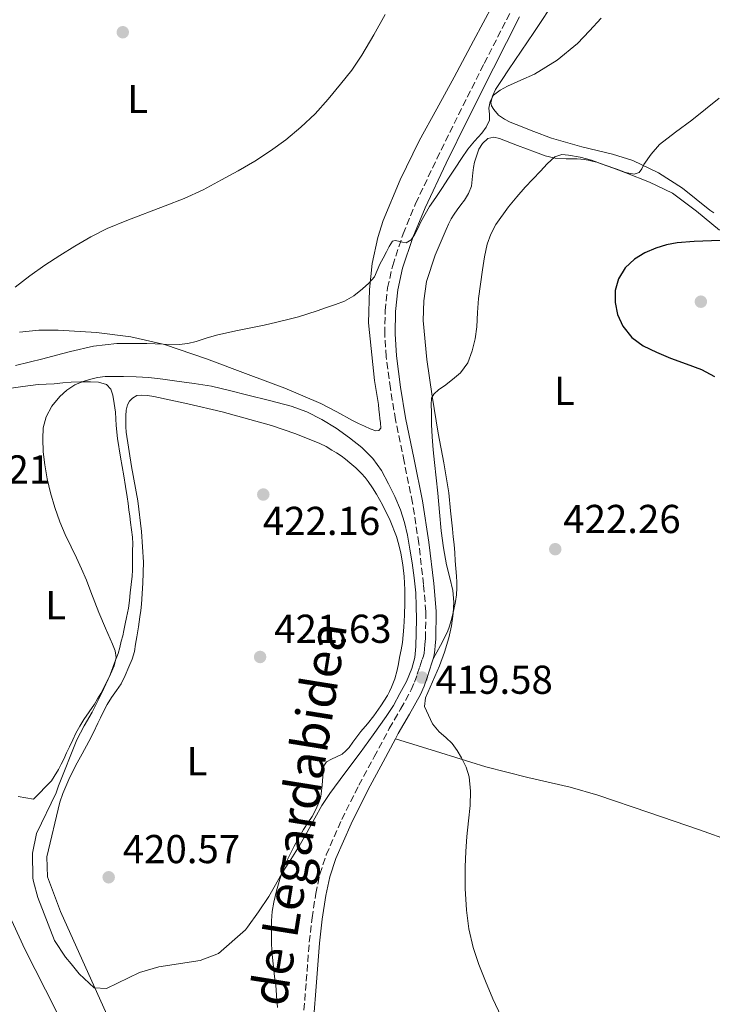
# Model space of a CAD drawing. Units: metres. Extents: x 597248 to 600693, y 4726803 to 4729163.
# Drawn here: x 599695 to 599867, y 4727086 to 4727330 of the extents above; entities that cross this region are included whole.
import ezdxf
from ezdxf.enums import TextEntityAlignment as Align

# ---------------------------------------------------------------- set-up
doc = ezdxf.new("R2010")
doc.units = ezdxf.units.M
doc.header["$MEASUREMENT"] = 0
doc.linetypes.add('DGN Style 3', pattern=[2.435890702152634, 1.739921930109024, -0.6959687720436097])
for name, color, linetype, lineweight in [('Camino', 7, 'DGN Style 3', 0), ('Cota de punto acotado terreno', 7, 'Continuous', 0), ('Curva de nivel directora', 30, 'Continuous', 30), ('Curva de nivel intermedia', 30, 'Continuous', 0), ('Etiqueta de uso rústico', 92, 'Continuous', 0), ('Línea de cambio de uso (parcela vista)', 92, 'Continuous', 0), ('Margen derecho', 7, 'Continuous', 0), ('Punto acotado terreno (símbolo)', 7, 'Continuous', 0)]:
    doc.layers.add(name, color=color, linetype=linetype, lineweight=lineweight)
doc.styles.add('Style-Arial', font='arial.ttf')

# ---------------------------------------------------------------- blocks, each defined once
blk = doc.blocks.new('5PATER')
at = {"layer": 'Punto acotado terreno (símbolo)', "linetype": 'Continuous', "lineweight": 0}
h = blk.add_hatch(color=51, dxfattribs=at)
edge = h.paths.add_edge_path()
edge.add_ellipse((0, 0), major_axis=(-0.1095731443231308, -0.1110710700762829), ratio=0.9994222409660317, start_angle=0, end_angle=360)

msp = doc.modelspace()

# ---------------------------------------------------------------- linework, layer by layer
at = {"layer": 'Camino', "color": 7, "linetype": 'DGN Style 3', "lineweight": 0}
msp.add_polyline3d([(599765.1399999993, 4727081.65, 417.4700000000012), (599765.9100000003, 4727091.270000001, 417.8600000000005), (599766.6599999992, 4727100.949999999, 418.1900000000023), (599767.3500000021, 4727106.980000001, 418.3200000000071), (599768.2800000019, 4727113.01, 418.3999999999942), (599769.2899999977, 4727117.869999999, 418.4199999999982), (599770.8700000001, 4727122.65, 418.4499999999972), (599774.7199999992, 4727131.439999999, 418.699999999997), (599778.9699999982, 4727139.91, 418.9600000000065), (599782.7399999991, 4727146.970000002, 419.0599999999977), (599786.5399999988, 4727154.000000001, 419.1499999999942), (599789.3399999995, 4727158.850000001, 419.2700000000042), (599791.9799999993, 4727163.59, 419.4199999999982), (599792.7800000017, 4727165.480000001, 419.529999999999), (599793.489999998, 4727167.540000002, 419.6199999999955), (599794.1000000006, 4727169.310000002, 419.6399999999995), (599794.6900000006, 4727171.12, 419.6499999999943), (599795.0100000001, 4727172.01, 419.6499999999943), (599795.1800000002, 4727172.720000001, 419.6499999999943), (599795.2699999994, 4727173.690000001, 419.6499999999943), (599795.379999999, 4727174.830000001, 419.6499999999943), (599795.530000001, 4727176.34, 419.5700000000071), (599795.6200000005, 4727183.010000002, 419.4600000000065), (599795.0300000003, 4727189.770000001, 419.3300000000017), (599793.859999999, 4727199.949999999, 418.9400000000024), (599792.3099999978, 4727210.040000002, 418.5099999999947), (599790.2100000011, 4727220.290000002, 418.0299999999989), (599788.0699999998, 4727230.650000002, 417.5399999999937), (599786.8000000003, 4727238.41, 417.1499999999943), (599785.7800000011, 4727246.24, 416.7200000000012), (599785.3999999989, 4727251.949999999, 416.3800000000048), (599785.4999999994, 4727257.7, 416.0299999999989), (599786.1000000007, 4727263.370000001, 415.6699999999983), (599787.3799999993, 4727268.980000001, 415.3099999999978), (599789.9600000009, 4727276.820000002, 414.8699999999953), (599793.0799999967, 4727284.340000001, 414.4799999999959), (599798.3399999985, 4727295.420000001, 413.8999999999942), (599803.7199999985, 4727306.390000002, 413.3600000000006), (599810.1000000021, 4727319.130000002, 412.7899999999937), (599816.6099999987, 4727331.820000002, 412.300000000003)], dxfattribs=at)
at = {"layer": 'Curva de nivel directora', "color": 30, "linetype": 'Continuous', "lineweight": 30, "elevation": 425, "flags": 128}
msp.add_lwpolyline([(599868.6999999996, 4727275.15), (599866.5400000004, 4727275.080000001), (599862.26, 4727274.870000001), (599857.9799999996, 4727274.570000002), (599855.3399999999, 4727274.07), (599852.7400000005, 4727273.270000001), (599850, 4727272.11), (599847.4199999984, 4727270.500000001), (599845.1299999997, 4727268.359999999), (599843.4600000001, 4727265.670000001), (599842.6100000006, 4727262.720000001), (599842.6100000006, 4727259.75), (599843.1799999983, 4727256.800000002), (599844.4999999994, 4727253.930000001), (599846.7500000001, 4727251.090000001), (599849.5399999997, 4727249.029999999), (599852.9100000003, 4727247.4), (599856.339999999, 4727245.960000001), (599860.2199999993, 4727244.580000003), (599864.0999999996, 4727243.140000002), (599867.2800000003, 4727241.390000002)], dxfattribs=at)
at = {"layer": 'Curva de nivel intermedia', "color": 30, "linetype": 'Continuous', "lineweight": 0, "flags": 128}
for points, elevation in [([(599785.5199999996, 4727331.3), (599782.6699999997, 4727326.199999999), (599779.7100000003, 4727321.140000002), (599777.1900000012, 4727317.48), (599774.4500000009, 4727313.96), (599771.3799999999, 4727310.210000001), (599768.1299999999, 4727306.619999999), (599764.5900000016, 4727303.26), (599760.8200000008, 4727300.169999998), (599757.0700000002, 4727297.380000001), (599753.1699999998, 4727294.819999999), (599749.0400000014, 4727292.460000002), (599744.8600000016, 4727290.199999999), (599740.2800000017, 4727287.77), (599735.6000000013, 4727285.56), (599730.9100000019, 4727283.749999999), (599721.3200000006, 4727280.09), (599716.4800000016, 4727278.099999999), (599712.4100000013, 4727276.08), (599708.4600000017, 4727273.78), (599704.6799999997, 4727271.470000001), (599700.9600000004, 4727269.050000001), (599697.25, 4727266.390000001), (599693.6500000014, 4727263.560000001)], 410.0000000000001), ([(599839.1700000007, 4727330.390000001), (599836.2200000002, 4727327.21), (599833.2499999997, 4727324.039999999), (599828.1800000002, 4727319.890000001), (599822.560000001, 4727316.49), (599819.2300000006, 4727314.930000001), (599815.86, 4727313.45), (599814.0499999993, 4727312.509999999), (599812.3799999999, 4727311.21), (599811.5400000016, 4727309.689999999), (599811.2199999996, 4727308.039999999), (599811.4000000008, 4727306.51), (599811.4200000009, 4727305.01), (599810.6000000006, 4727303.32), (599809.5000000009, 4727301.779999998), (599807.7199999995, 4727299.849999999), (599806.0499999997, 4727297.859999999), (599804.4699999995, 4727295.499999999)], 415), ([(599868.4500000015, 4727310.470000001), (599865.0700000019, 4727307.730000001), (599861.650000002, 4727305.05), (599857.6100000008, 4727302.06), (599853.620000001, 4727298.98), (599851.5500000012, 4727296.61), (599849.780000001, 4727294.009999998), (599849.2500000013, 4727292.970000002), (599848.5800000008, 4727292.039999999), (599847.3100000012, 4727291.61), (599845.1699999998, 4727292.039999999), (599843.0599999998, 4727292.849999999), (599839.9100000004, 4727293.98), (599836.7200000009, 4727295.079999999), (599833.9, 4727295.819999998), (599831.0700000003, 4727296.369999998), (599829.3400000003, 4727296.500000001), (599827.6799999997, 4727295.91), (599825.7500000006, 4727294.179999998), (599824.0600000008, 4727292.369999997), (599822.1600000008, 4727290.390000001), (599820.2699999999, 4727288.389999999), (599818.1700000011, 4727286.009999999), (599816.1600000017, 4727283.539999999), (599812.99, 4727279.140000001), (599811.7300000016, 4727276.76), (599810.8500000008, 4727274.23), (599810.1900000015, 4727271.08), (599809.6799999997, 4727267.91), (599809.140000001, 4727264.34), (599808.6600000004, 4727260.76), (599808.4500000003, 4727257.26), (599808.3000000005, 4727253.75), (599807.8700000015, 4727250.730000001), (599807.1400000005, 4727247.730000001), (599806.0400000007, 4727244.779999998), (599804.2100000002, 4727242.310000001), (599802.2200000008, 4727240.67), (599800.2100000014, 4727239.079999999), (599798.8700000005, 4727238.16), (599797.5700000017, 4727237.029999999), (599797.0300000008, 4727236.01), (599796.9200000013, 4727234.34), (599797.0399999997, 4727232.65), (599797.0399999997, 4727229.519999999), (599797.1700000016, 4727226.390000001), (599797.4500000009, 4727223.210000001), (599797.7599999994, 4727220.039999999), (599798.1799999997, 4727216.230000001), (599798.610000001, 4727212.42), (599799.02, 4727207.739999999), (599799.4200000003, 4727203.060000001), (599800.0100000004, 4727198.850000001), (599800.7500000001, 4727194.659999999), (599801.5500000003, 4727191.449999999), (599802.3500000006, 4727188.230000001), (599802.5899999996, 4727185.41), (599802.4300000009, 4727182.58), (599802.0000000017, 4727179.520000001), (599801.3300000012, 4727176.489999999), (599800.2400000005, 4727172.98), (599799.0400000003, 4727169.529999999), (599797.2699999999, 4727165.579999999), (599795.4999999997, 4727161.659999999), (599795.2500000015, 4727159.5), (599797.2499999999, 4727155.15), (599798.9300000007, 4727153.189999999)], 420.0000000000001), ([(599804.4699999995, 4727295.499999999), (599802.9000000004, 4727293.13), (599801.2400000019, 4727290.600000001), (599799.5800000011, 4727288.069999999), (599798.0600000012, 4727285.859999998), (599796.53, 4727283.640000001), (599795.4100000003, 4727281.730000001), (599794.3700000008, 4727279.779999999), (599793.5999999997, 4727278.17), (599792.8200000019, 4727276.539999999), (599791.9300000002, 4727275.349999999), (599790.7000000007, 4727274.619999998), (599789.7700000008, 4727274.739999998), (599788.8200000009, 4727275.029999999), (599788.0200000008, 4727275.17), (599787.3400000012, 4727274.970000002), (599786.520000001, 4727273.65), (599785.8400000014, 4727272.31), (599785.0099999999, 4727270.789999999), (599784.1800000007, 4727269.27), (599783.5300000003, 4727267.689999999), (599782.8300000007, 4727266.119999997), (599781.4699999995, 4727264.54), (599779.8600000001, 4727263.189999999), (599777.75, 4727261.449999998), (599775.4400000012, 4727260.09), (599773.1900000003, 4727259.26), (599770.9300000005, 4727258.489999999), (599768.5999999993, 4727257.699999998), (599766.2700000001, 4727256.940000001), (599763.9900000002, 4727256.249999999), (599761.7000000015, 4727255.619999999), (599758.57, 4727254.850000001), (599755.4400000008, 4727254.15), (599752.1399999993, 4727253.480000001), (599748.8300000012, 4727252.81), (599746.2200000006, 4727252.250000001), (599743.620000001, 4727251.66), (599741.0900000009, 4727250.9), (599738.5800000008, 4727250.099999998), (599736.4900000008, 4727249.600000001), (599734.3800000009, 4727249.369999999), (599730.3600000021, 4727249.449999998), (599726.3400000009, 4727249.56), (599722.6200000015, 4727249.609999998), (599718.9, 4727249.58), (599713.0700000006, 4727248.890000002), (599707.3300000007, 4727247.579999999), (599703.9100000008, 4727246.689999999), (599700.5, 4727245.82), (599697.1100000015, 4727244.96), (599693.7300000018, 4727244.099999999)], 415), ([(599707.505843506, 4727095.558829643), (599709.480000001, 4727093.099999999), (599713.2600000006, 4727089.599999999), (599716.3000000005, 4727089.46), (599724.4800000013, 4727093.4), (599729.3400000005, 4727094.829999999), (599739.5799999998, 4727096.420000001), (599744.1500000008, 4727098.169999998), (599750.8000000005, 4727104.05), (599751.3300000002, 4727104.699999999), (599754.0500000004, 4727108.460000002), (599756.6499999999, 4727112.310000001), (599758.2900000006, 4727115.240000002), (599759.9000000021, 4727118.180000001), (599762.0600000013, 4727121.48), (599764.1900000015, 4727124.789999999), (599766.1200000005, 4727128.279999998), (599768.0300000014, 4727131.779999999), (599769.8100000008, 4727134.859999999), (599771.7400000019, 4727137.850000001), (599775.4900000005, 4727142.930000001), (599779.260000001, 4727147.99), (599782.5300000011, 4727152.460000001), (599785.7699999999, 4727156.949999999), (599787.5400000003, 4727159.759999999), (599789.1699999997, 4727162.680000001), (599790.77, 4727165.699999998), (599792.1300000012, 4727168.869999999), (599792.8399999997, 4727171.599999999), (599793.1200000015, 4727174.380000002), (599793.2199999997, 4727177.75), (599793.250000001, 4727181.13), (599793.230000001, 4727184.399999999), (599793.1000000013, 4727187.67), (599792.7100000001, 4727191.42), (599792.1900000017, 4727195.140000001), (599791.6600000019, 4727198.57), (599791.0499999993, 4727201.99), (599790.3099999996, 4727205.180000001), (599789.3100000004, 4727208.31), (599787.9400000003, 4727211.579999999), (599786.350000001, 4727214.76), (599784.5700000018, 4727218.019999999), (599782.4300000005, 4727221.060000001), (599779.7000000014, 4727223.779999999), (599776.6700000005, 4727226.15), (599773.32, 4727228.539999997), (599769.8200000019, 4727230.699999999), (599766.0900000014, 4727232.63), (599762.1799999998, 4727234.060000001), (599756.7800000019, 4727235.42), (599751.3800000016, 4727236.759999999), (599746.8900000012, 4727237.890000001), (599742.3800000006, 4727238.969999999), (599738.0900000012, 4727239.680000001), (599733.7800000019, 4727240.220000001), (599730.3200000017, 4727240.699999999), (599726.8600000017, 4727241.130000001), (599723.7100000001, 4727241.31), (599720.5400000006, 4727241.37), (599718.2699999998, 4727241.42), (599716.0000000009, 4727241.42), (599714.0400000007, 4727241.17), (599712.1100000017, 4727240.679999999), (599710.240000001, 4727240.100000001), (599708.4300000004, 4727239.32), (599706.4700000001, 4727238.039999999), (599704.7400000001, 4727236.42), (599702.7400000019, 4727234.069999999), (599701.3100000013, 4727231.350000001), (599700.6200000007, 4727228.630000002), (599700.4599999997, 4727225.9), (599700.6100000017, 4727222.689999999), (599700.9800000006, 4727219.499999999), (599701.5999999996, 4727215.969999999), (599702.4000000021, 4727212.489999999), (599703.4400000015, 4727208.869999998), (599704.72, 4727205.34), (599706.0800000012, 4727202.209999999), (599707.5000000006, 4727199.109999999), (599708.8399999995, 4727196.390000002), (599710.1400000004, 4727193.640000001), (599711.3200000006, 4727190.800000001), (599712.4500000015, 4727187.940000001), (599713.4200000016, 4727185.380000001), (599714.4000000006, 4727182.819999999), (599716.0800000015, 4727178.900000001), (599717.8200000004, 4727174.949999999), (599718.4700000008, 4727173.289999999), (599718.7300000001, 4727171.609999999), (599718.2300000016, 4727169.539999999), (599717.3300000009, 4727167.499999999)], 420.0000000000001), ([(599717.3300000009, 4727167.499999999), (599715.1000000002, 4727162.73), (599712.78, 4727158.060000001), (599710.7800000019, 4727154.649999999)], 420.0000000000001), ([(599670.1209554623, 4727162.085670745), (599671.1800000012, 4727158.880000001), (599673.5400000014, 4727154.470000001), (599675.3300000018, 4727149.26), (599685.1800000002, 4727129.930000001), (599689.8400000005, 4727114.159999999), (599691.8299999997, 4727108.449999998), (599695.9900000016, 4727099.269999999), (599703.7099999997, 4727084.119999998), (599705.9800000007, 4727078.680000001), (599708.0400000014, 4727072.819999999), (599714.6599999998, 4727050.26), (599716.4900000005, 4727045.609999998), (599719.5100000004, 4727039.380000001), (599725.1400000006, 4727025.069999999), (599729.9999999999, 4727013.759999999), (599738.7999999998, 4726990.34), (599740.8300000017, 4726985.980000001), (599743.4600000002, 4726981.449999999), (599743.8992260179, 4726980.881038182)], 415), ([(599710.7800000019, 4727154.649999999), (599708.9600000002, 4727151.16), (599704.4200000005, 4727139.779999998), (599703.8100000003, 4727138.04), (599698.9000000019, 4727127.970000001), (599697.9600000008, 4727123.06), (599697.99, 4727116.890000001), (599698.2117839571, 4727116.059599602)], 420.0000000000001), ([(599798.9300000007, 4727153.189999999), (599800.5800000002, 4727151.759999999), (599802.1700000018, 4727150.279999999), (599803.4200000011, 4727148.569999999), (599804.4900000017, 4727146.730000001), (599805.6299999994, 4727144.439999999), (599806.3800000005, 4727142.039999999), (599806.7300000014, 4727138.470000001), (599806.6100000007, 4727134.899999999), (599806.1900000006, 4727131.07), (599805.8100000005, 4727127.239999999), (599805.54, 4727123.46), (599805.3600000013, 4727119.67), (599805.3700000002, 4727114.3), (599805.7100000001, 4727108.939999999), (599806.2900000011, 4727104.239999999), (599807.3600000017, 4727099.619999999), (599808.7699999999, 4727095.399999999), (599810.4000000015, 4727091.26), (599812.2700000004, 4727086.859999998), (599814.2800000019, 4727082.539999999)], 420.0000000000001), ([(599698.2117839571, 4727116.059599602), (599699.2800000019, 4727112.060000001), (599703.3699999999, 4727101.419999998), (599706.1399999993, 4727097.259999999), (599707.505843506, 4727095.558829643)], 420.0000000000001)]:
    msp.add_lwpolyline(points, dxfattribs=dict(at, elevation=elevation))
at = {"layer": 'Línea de cambio de uso (parcela vista)', "color": 92, "linetype": 'Continuous', "lineweight": 0}
for points in [[(599867.1200000001, 4727282.060000001, 422.9900000000052), (599866.1299999999, 4727282.680000001, 422.9100000000035), (599862.7199999997, 4727285.449999999, 422.1499999999942), (599859.3099999996, 4727288.180000001, 421.2599999999948), (599853.3700000001, 4727291.949999999, 420.3699999999953), (599847.0199999996, 4727294.980000001, 419.4700000000012), (599842, 4727296.57, 418.7799999999988), (599834.3399999999, 4727298.41, 417.7299999999959), (599826.7800000003, 4727300.57, 416.6900000000023), (599822.4199999999, 4727302.210000001, 416.0899999999965), (599818.0599999996, 4727303.930000001, 415.6499999999942), (599816.5800000001, 4727304.560000001, 415.5599999999977), (599815.1200000001, 4727305.27, 415.4700000000012), (599813.6900000004, 4727306.27, 415.3699999999953), (599812.4600000001, 4727307.689999999, 415.2599999999948), (599811.9400000004, 4727308.550000001, 415.2299999999959), (599811.7800000003, 4727309.41, 415.2200000000012), (599812.1699999999, 4727311.029999999, 415.2100000000065), (599812.9400000004, 4727312.609999999, 415.179999999993), (599814.5199999996, 4727315.140000001, 415.0399999999936), (599816.1299999999, 4727317.560000001, 414.8999999999942), (599819.2800000003, 4727322.17, 414.6699999999983), (599822.4199999999, 4727326.789999999, 414.4600000000065), (599828.1200000001, 4727335.51, 414.1600000000035)], [(599812.2400000002, 4727333.65, 411.820000000007), (599807.4199999999, 4727324.689999999, 411.9499999999971), (599802.6100000005, 4727315.730000001, 412.1100000000006), (599798.2999999998, 4727307.82, 412.4900000000052), (599793.9800000006, 4727299.91, 412.929999999993), (599789.2000000002, 4727290.210000001, 413.2599999999948), (599785.04, 4727280.09, 413.6300000000047), (599783.6699999999, 4727275.880000001, 413.8500000000058), (599782.29, 4727269.470000001, 414.2599999999948), (599781.5800000001, 4727262.980000001, 414.75), (599781.3499999996, 4727254.689999999, 415.429999999993), (599782.8899999997, 4727240.439999999, 416.7200000000012), (599783.8399999999, 4727234.460000001, 417.3000000000029), (599783.9500000002, 4727233.199999999, 417.4199999999983), (599784.0599999996, 4727231.939999999, 417.5500000000029), (599784.2199999997, 4727230.930000001, 417.6000000000058), (599784.3799999999, 4727229.91, 417.6499999999942), (599784.4600000001, 4727228.57, 417.8399999999965), (599783.9100000003, 4727228.029999999, 417.8999999999942), (599783.2300000006, 4727227.930000001, 417.9199999999983), (599781.7800000003, 4727228.42, 417.9100000000035), (599780.3499999996, 4727229.050000001, 417.8999999999942), (599778.8700000001, 4727229.77, 417.8999999999942), (599777.4100000003, 4727230.5, 417.8899999999995), (599773.5, 4727232.619999999, 417.7799999999988), (599769.5499999998, 4727234.680000001, 417.5399999999936), (599760.5800000001, 4727238.470000001, 416.8800000000047), (599751.4699999997, 4727241.91, 416.2100000000065), (599741.1600000003, 4727245.76, 415.429999999993), (599730.6900000004, 4727249.32, 414.6399999999995), (599722.3300000001, 4727251.230000001, 413.9700000000012), (599713.8600000005, 4727252.279999999, 413.2200000000012), (599704.2800000003, 4727252.930000001, 412.179999999993), (599699.4900000002, 4727252.859999999, 411.6199999999953), (599694.7199999997, 4727252.41, 411.1000000000058)], [(599797.4500000002, 4727171.289999999, 419.6499999999942), (599799.2199999997, 4727174.65, 419.6000000000058), (599800.9900000002, 4727178.02, 419.5500000000029), (599801.5099999999, 4727179.380000001, 419.5399999999936), (599801.8700000001, 4727180.789999999, 419.5500000000029), (599802.4600000001, 4727183.15, 419.6199999999953), (599802.9600000001, 4727185.529999999, 419.7100000000065), (599803.2000000002, 4727187.220000001, 419.7400000000052), (599803.3099999996, 4727188.92, 419.7799999999989), (599803.3300000001, 4727190.369999999, 419.8600000000006), (599803.2599999999, 4727191.82, 419.9499999999971), (599803.0899999999, 4727193.730000001, 420.0500000000029), (599802.9299999997, 4727195.640000001, 420.1100000000006), (599802.7800000003, 4727197.65, 420.1199999999953), (599802.6200000001, 4727199.66, 420.1300000000047), (599802.4199999999, 4727201.630000001, 420.1300000000047), (599802.2199999997, 4727203.609999999, 420.1300000000047), (599801.7699999996, 4727208.07, 420.1199999999953), (599801.3099999996, 4727212.539999999, 420.1100000000006), (599800.0899999999, 4727219.949999999, 420.0899999999965), (599798.6399999997, 4727227.34, 420.0599999999977), (599797.1900000004, 4727236.480000001, 419.679999999993), (599795.8899999997, 4727245.640000001, 419.2299999999959), (599794.9600000001, 4727255.310000001, 419.1499999999942), (599795.0700000003, 4727260.16, 419.1100000000006), (599795.8099999996, 4727264.949999999, 419.0399999999936), (599797.9299999997, 4727271.52, 418.8800000000047), (599800.6600000003, 4727277.880000001, 418.7200000000012), (599801.25, 4727279.24, 418.6900000000023), (599801.9199999999, 4727280.57, 418.6600000000035), (599802.6399999997, 4727281.689999999, 418.5899999999965), (599803.4100000003, 4727282.789999999, 418.5099999999948), (599804.29, 4727283.980000001, 418.4600000000065), (599805.1699999999, 4727285.17, 418.429999999993), (599806.2300000006, 4727286.850000001, 418.429999999993), (599806.9299999997, 4727288.680000001, 418.429999999993), (599807.1200000001, 4727290.300000001, 418.4400000000023), (599807.25, 4727291.930000001, 418.4499999999971), (599807.4500000002, 4727293.27, 418.4499999999971), (599807.7000000002, 4727294.609999999, 418.4499999999971), (599808.7699999996, 4727297.84, 418.4499999999971), (599809.7100000001, 4727299.27, 418.4600000000065), (599811.04, 4727300.49, 418.4600000000065), (599812.4699999997, 4727300.82, 418.4600000000065), (599813.9000000004, 4727300.449999999, 418.4600000000065), (599818.3499999996, 4727298.730000001, 418.6399999999995), (599822.8200000003, 4727297.050000001, 418.9900000000052), (599825.2199999997, 4727296.189999999, 419.2799999999988), (599827.7000000002, 4727295.59, 419.5399999999936), (599830.4500000002, 4727295.460000001, 419.6300000000047), (599833.2199999997, 4727295.41, 419.7299999999959), (599834.0700000003, 4727295.369999999, 419.7599999999948), (599834.9100000003, 4727295.300000001, 419.8099999999977), (599835.9299999997, 4727295.130000001, 419.8800000000047), (599836.9299999997, 4727294.890000001, 419.9499999999971), (599838.0599999996, 4727294.58, 420.0099999999948), (599839.1799999997, 4727294.230000001, 420.0800000000018), (599842.2199999997, 4727293.119999999, 420.429999999993), (599845.2300000006, 4727291.960000001, 420.8500000000058), (599851.1399999997, 4727289.67, 421.6699999999983), (599856.8300000001, 4727286.92, 422.5), (599862.7999999998, 4727282.460000001, 423.4499999999971), (599868.54, 4727277.720000001, 424.3999999999942)], [(599692.5999999996, 4727238.49, 419.7299999999959), (599695.5700000003, 4727238.949999999, 420.1000000000058), (599697.4500000002, 4727239.199999999, 420.1300000000047), (599699.3399999999, 4727239.380000001, 420.1000000000058), (599701.3300000001, 4727239.5, 420.1499999999942), (599703.3099999996, 4727239.609999999, 420.2100000000065), (599705.4400000004, 4727239.789999999, 420.2200000000012), (599707.5700000003, 4727239.980000001, 420.2400000000052), (599709.9500000002, 4727240.050000001, 420.3699999999953), (599712.3399999999, 4727240.039999999, 420.5099999999948), (599714.3499999996, 4727240.01, 420.5), (599716.3399999999, 4727239.42, 420.5099999999948), (599717.4000000004, 4727238.26, 420.6199999999953), (599717.8700000001, 4727236.779999999, 420.75), (599718.25, 4727234.680000001, 420.9799999999959), (599718.5099999999, 4727232.57, 421.179999999993), (599718.7100000001, 4727229.27, 421.3000000000029), (599719.0099999999, 4727225.99, 421.3300000000018), (599719.8200000003, 4727221.350000001, 421.3600000000006), (599720.6399999997, 4727216.710000001, 421.3300000000018), (599721.0300000003, 4727214.109999999, 421.2599999999948), (599721.4199999999, 4727211.51, 421.179999999993), (599721.6600000003, 4727209.91, 421.1300000000047), (599721.8899999997, 4727208.300000001, 421.070000000007), (599722.0899999999, 4727206.730000001, 421.0299999999989), (599722.29, 4727205.16, 420.9900000000052), (599722.5199999996, 4727203.33, 420.9100000000035), (599722.75, 4727201.5, 420.8000000000029), (599722.8200000003, 4727199.83, 420.6699999999983), (599722.7999999998, 4727198.15, 420.5599999999977), (599722.7999999998, 4727196.52, 420.5), (599722.7800000003, 4727194.890000001, 420.4499999999971), (599722.75, 4727193.359999999, 420.3800000000047), (599722.6500000004, 4727191.83, 420.3000000000029), (599722.4500000002, 4727189.77, 420.1699999999983), (599722.2199999997, 4727187.699999999, 420.0200000000041), (599722.04, 4727185.77, 419.8600000000006), (599721.79, 4727183.850000001, 419.6600000000035), (599721.5599999996, 4727182.720000001, 419.4100000000035), (599721.3099999996, 4727181.59, 419.1699999999983), (599720.9800000006, 4727179.980000001, 419.0299999999988), (599720.6500000004, 4727178.380000001, 418.9400000000023), (599720.3300000001, 4727177.02, 418.8800000000047), (599719.9800000006, 4727175.67, 418.8300000000018), (599719.6100000005, 4727174.16, 418.8000000000029), (599719.1699999999, 4727172.66, 418.7799999999988), (599718.5599999996, 4727171.01, 418.7700000000041), (599717.9299999997, 4727169.369999999, 418.7700000000041), (599717.5300000003, 4727168.25, 418.7700000000041), (599717.1200000001, 4727167.130000001, 418.7700000000041), (599716.0800000001, 4727164.9, 418.75), (599714.8799999999, 4727162.74, 418.7200000000012), (599714.1100000005, 4727161.380000001, 418.6499999999942), (599713.3099999996, 4727160.039999999, 418.5800000000018), (599712.0199999996, 4727158.15, 418.5500000000029), (599710.7199999997, 4727156.26, 418.5299999999988), (599709.6500000004, 4727154.59, 418.4600000000065), (599708.7000000002, 4727152.859999999, 418.4199999999983), (599707.9100000003, 4727151.17, 418.4100000000035), (599707.1200000001, 4727149.480000001, 418.4199999999983), (599706.4100000003, 4727147.960000001, 418.4199999999983), (599705.6900000004, 4727146.439999999, 418.429999999993), (599705.0499999998, 4727145.140000001, 418.4900000000052), (599704.3799999999, 4727143.859999999, 418.5399999999936), (599703.3399999999, 4727142.08, 418.5399999999936), (599702.6900000004, 4727141, 418.5399999999936), (599698.1500000004, 4727136.470000001, 418.0800000000018)], [(599723.8499999996, 4727236.640000001, 422.5599999999977), (599722.7400000002, 4727236.039999999, 422.4600000000065), (599722, 4727235.27, 422.3999999999942), (599721.5499999998, 4727234.359999999, 422.3500000000058), (599721.2199999997, 4727233.02, 422.3000000000029), (599721.1299999999, 4727231.630000001, 422.2200000000012), (599721.0999999996, 4727230.230000001, 422.1300000000047), (599721.1100000005, 4727228.890000001, 422.0800000000018), (599721.1799999997, 4727227.539999999, 422.0500000000029), (599722.54, 4727219.039999999, 422.1000000000058), (599724.0499999998, 4727210.550000001, 422.0800000000018), (599724.9800000006, 4727202.939999999, 421.8300000000018), (599725.4699999997, 4727195.300000001, 421.570000000007), (599725.3600000005, 4727190.07, 421.3500000000058), (599724.9600000001, 4727184.84, 421.179999999993), (599724.8099999996, 4727183.279999999, 421.179999999993), (599724.6100000005, 4727181.720000001, 421.179999999993), (599724.2199999997, 4727179.26, 421.1900000000023), (599723.8200000003, 4727176.810000001, 421.1999999999971), (599723.5300000003, 4727174.980000001, 421.2100000000065), (599723.2300000006, 4727173.16, 421.2200000000012), (599722.6399999997, 4727171.210000001, 421.2200000000012), (599721.8399999999, 4727169.32, 421.2200000000012), (599720.9699999997, 4727167.189999999, 421.2200000000012), (599719.9800000006, 4727165.109999999, 421.2200000000012), (599718.79, 4727163.41, 421.2100000000065), (599717.5499999998, 4727161.74, 421.1999999999971), (599716.4699999997, 4727159.939999999, 421.1600000000035), (599715.4699999997, 4727158.09, 421.1000000000058), (599714.8099999996, 4727156.699999999, 421.0599999999977), (599714.1600000003, 4727155.300000001, 421.0200000000041), (599713.0499999998, 4727153.029999999, 421.0099999999948), (599711.9199999999, 4727150.76, 420.9900000000052), (599710.2699999996, 4727147.75, 420.8800000000047), (599708.6100000005, 4727144.74, 420.7700000000041), (599706.9299999997, 4727141.369999999, 420.6699999999983), (599705.4500000002, 4727137.9, 420.6100000000006), (599704.6900000004, 4727135.710000001, 420.5899999999965), (599701.4900000002, 4727122.130000001, 420.5899999999965), (599701.6799999997, 4727117.180000001, 420.5899999999965), (599704.8700000001, 4727108.609999999, 420.5500000000029), (599717.1500000004, 4727081.359999999, 419.6100000000006)], [(599776.5300000003, 4727149.32, 420.7799999999989), (599777.4699999997, 4727150.619999999, 420.8800000000047), (599778.4800000006, 4727151.939999999, 420.9400000000023), (599779.5, 4727153.26, 420.9900000000052), (599781.0899999999, 4727155.199999999, 421.0299999999989), (599782.6900000004, 4727157.140000001, 421.0399999999936), (599784.4500000002, 4727159.600000001, 421), (599786.0599999996, 4727162.180000001, 420.9799999999959), (599786.6200000001, 4727163.220000001, 420.9799999999959), (599787.0999999996, 4727164.300000001, 420.9799999999959), (599787.8799999999, 4727166.369999999, 420.9799999999959), (599788.4600000001, 4727168.49, 420.9799999999959), (599788.7800000003, 4727170.060000001, 420.9900000000052), (599789.0899999999, 4727171.640000001, 421.0200000000041), (599789.4400000004, 4727173.52, 421.0599999999977), (599789.7699999996, 4727175.4, 421.1000000000058), (599790, 4727177.27, 421.1000000000058), (599790.1299999999, 4727179.140000001, 421.1000000000058), (599790.29, 4727182.16, 421.2599999999948), (599790.3799999999, 4727185.180000001, 421.4400000000023), (599790.3899999997, 4727188.470000001, 421.5299999999989), (599790.2400000002, 4727191.77, 421.6499999999942), (599789.9000000004, 4727194.65, 421.8099999999977), (599789.3899999997, 4727197.51, 421.9700000000012), (599788.9400000004, 4727199.619999999, 422.0899999999965), (599788.3300000001, 4727201.689999999, 422.2100000000065), (599786.7100000001, 4727205.66, 422.3899999999995), (599784.8099999996, 4727209.51, 422.5299999999989), (599784.0999999996, 4727210.850000001, 422.5800000000018), (599783.3399999999, 4727212.17, 422.6199999999953), (599782.3499999996, 4727213.75, 422.6499999999942), (599781.29, 4727215.289999999, 422.6600000000035), (599780.5, 4727216.350000001, 422.6600000000035), (599779.6100000005, 4727217.350000001, 422.6600000000035), (599778.2199999997, 4727218.699999999, 422.679999999993), (599776.7699999996, 4727219.960000001, 422.75), (599775.6799999997, 4727220.850000001, 422.9700000000012), (599774.5599999996, 4727221.699999999, 423.1699999999983), (599773.4500000002, 4727222.439999999, 423.179999999993), (599772.2999999998, 4727223.140000001, 423.179999999993), (599770.8300000001, 4727224, 423.1999999999971), (599769.2999999998, 4727224.76, 423.2200000000012), (599763.3499999996, 4727227.16, 423.2799999999989), (599757.3099999996, 4727229.220000001, 423.3500000000058), (599745.0099999999, 4727232.66, 423.4900000000052), (599736.5300000003, 4727234.640000001, 423.429999999993), (599728.0199999996, 4727236.41, 422.9600000000065), (599726.5099999999, 4727236.65, 422.820000000007), (599725.0099999999, 4727236.789999999, 422.6699999999983), (599723.8499999996, 4727236.640000001, 422.5599999999977)], [(599886.8600000005, 4727120.180000001, 426.75), (599886.4600000001, 4727120.449999999, 426.7400000000052), (599882.9000000004, 4727121.949999999, 426.4499999999971), (599879.29, 4727123.32, 426.0299999999989), (599871.4400000004, 4727126.08, 425.0500000000029), (599863.5700000003, 4727128.84, 424.179999999993), (599850.9900000002, 4727133.199999999, 423.3000000000029), (599838.3300000001, 4727137.49, 422.4600000000065), (599831.4299999997, 4727139.470000001, 421.9499999999971), (599820.9400000004, 4727141.84, 421.1499999999942), (599810.5300000003, 4727144.5, 420.4499999999971), (599799.29, 4727147.970000001, 419.7899999999936), (599788.0499999998, 4727151.439999999, 419.1300000000047)], [(599758.7699999996, 4727084.75, 418.6199999999953), (599758.6799999997, 4727085.800000001, 418.6600000000035), (599758.54, 4727087.539999999, 418.8699999999953), (599758.4000000004, 4727089.289999999, 419.1399999999995), (599758.2400000002, 4727090.850000001, 419.2799999999988), (599758.0599999996, 4727092.41, 419.3899999999995), (599757.6799999997, 4727095.57, 419.5099999999948), (599757.3399999999, 4727098.74, 419.5800000000018), (599757.2800000003, 4727100.850000001, 419.5899999999965), (599757.29, 4727102.970000001, 419.6199999999953), (599757.29, 4727104.619999999, 419.6900000000023), (599757.29, 4727106.26, 419.7599999999948), (599757.4600000001, 4727108.57, 419.8399999999965), (599757.8499999996, 4727110.859999999, 419.9199999999983), (599758.54, 4727113.74, 420.1300000000047), (599759.3600000005, 4727116.58, 420.3500000000058), (599760, 4727118.550000001, 420.429999999993), (599760.75, 4727120.49, 420.5), (599762.8799999999, 4727124.779999999, 420.6300000000047), (599765.2599999999, 4727128.939999999, 420.6999999999971), (599766.3300000001, 4727130.560000001, 420.6999999999971), (599767.3899999997, 4727132.180000001, 420.6999999999971), (599768.2999999998, 4727133.890000001, 420.6999999999971), (599769.0700000003, 4727135.67, 420.6999999999971), (599769.4299999997, 4727136.730000001, 420.7200000000012), (599769.6500000004, 4727137.82, 420.7400000000052), (599769.8399999999, 4727139.960000001, 420.7599999999948), (599770.0099999999, 4727142.100000001, 420.7799999999989), (599770.1200000001, 4727143.430000001, 420.7599999999948), (599770.29, 4727144.74, 420.7400000000052), (599770.9500000002, 4727145.77, 420.7299999999959), (599772.1799999997, 4727146.4, 420.7400000000052), (599774.7999999998, 4727147.619999999, 420.75), (599775.7000000002, 4727148.430000001, 420.7599999999948), (599776.5300000003, 4727149.32, 420.7799999999989)], [(599698.1500000004, 4727136.470000001, 418.0800000000018), (599694.4100000003, 4727137.100000001, 418.6100000000006)]]:
    msp.add_polyline3d(points, dxfattribs=at)
at = {"layer": 'Margen derecho', "color": 7, "linetype": 'Continuous', "lineweight": 0}
for points in [[(599818.8599999995, 4727330.650000002, 412.300000000003), (599812.3799999976, 4727317.980000001, 412.7899999999937), (599806.0000000005, 4727305.250000001, 413.3600000000006), (599800.6400000006, 4727294.320000002, 413.8999999999942), (599795.4100000003, 4727283.300000002, 414.4799999999959), (599792.3500000003, 4727275.930000001, 414.8699999999953), (599789.8400000002, 4727268.300000002, 415.3099999999978), (599788.6199999999, 4727262.95, 415.6699999999983), (599788.0499999998, 4727257.540000001, 416.0299999999989), (599787.9499999993, 4727252.010000002, 416.3800000000048), (599788.3200000003, 4727246.49, 416.7200000000012), (599789.3199999994, 4727238.779999999, 417.1499999999943), (599790.5799999977, 4727231.11, 417.5399999999937), (599792.7100000001, 4727220.800000002, 418.0299999999989), (599794.8099999991, 4727210.490000002, 418.5099999999947), (599796.379999998, 4727200.290000002, 418.9400000000024), (599797.5699999994, 4727190.020000001, 419.3300000000017), (599798.1700000007, 4727183.109999999, 419.4600000000065), (599798.0799999969, 4727176.200000001, 419.5700000000071), (599797.9200000004, 4727174.58, 419.6499999999943), (599797.8099999985, 4727173.440000001, 419.6499999999943), (599797.6900000002, 4727172.300000001, 419.6499999999943), (599797.4499999987, 4727171.290000003, 419.6499999999943)], [(599797.4499999987, 4727171.290000003, 419.6499999999943), (599797.1, 4727170.300000003, 419.6499999999943), (599796.5100000021, 4727168.500000001, 419.6399999999995), (599795.8999999977, 4727166.710000004, 419.6199999999955), (599795.1599999999, 4727164.560000002, 419.529999999999), (599794.269999998, 4727162.470000003, 419.4199999999982), (599791.5599999991, 4727157.590000001, 419.2700000000042), (599788.7699999996, 4727152.760000001, 419.1499999999942), (599788.0499999998, 4727151.439999999, 419.1300000000047)], [(599788.0499999998, 4727151.439999999, 419.1300000000047), (599784.980000001, 4727145.76, 419.0599999999977), (599781.2300000002, 4727138.740000002, 418.9600000000065), (599777.0300000004, 4727130.359999999, 418.699999999997), (599773.2499999984, 4727121.74, 418.4499999999972), (599771.760000002, 4727117.210000002, 418.4199999999982), (599770.7800000008, 4727112.550000002, 418.3999999999942), (599769.870000001, 4727106.640000002, 418.3200000000071), (599769.1999999983, 4727100.710000002, 418.1900000000023), (599768.4499999996, 4727091.070000002, 417.8600000000005), (599767.6799999983, 4727081.430000002, 417.4700000000012), (599766.859999998, 4727072.609999999, 417.0500000000029), (599765.8799999991, 4727063.800000001, 416.6600000000036), (599764.2499999995, 4727051.9, 416.2599999999949), (599762.5100000006, 4727040.010000002, 415.8699999999955), (599761.3099999981, 4727032.279999999, 415.5800000000018)]]:
    msp.add_polyline3d(points, dxfattribs=at)

# ---------------------------------------------------------------- block references
at = {"layer": 'Punto acotado terreno (símbolo)', "color": 7, "linetype": 'Continuous', "lineweight": 0, "xscale": 10, "yscale": 10, "zscale": 10}
for p in [(599720.3500000006, 4727326.860000002, 406.5200000000045), (599863.8999999984, 4727259.970000001, 425.9799999999959), (599755.2399999973, 4727212.100000001, 422.1600000000035), (599827.7399999977, 4727198.53, 422.2599999999953), (599754.4499999983, 4727171.770000001, 421.6300000000056), (599794.649999998, 4727166.660000001, 419.5800000000018), (599716.8500000003, 4727117.08, 420.570000000007)]:
    msp.add_blockref('5PATER', p, dxfattribs=at)

# ---------------------------------------------------------------- texts
at = {"color": 7, "linetype": 'Continuous', "lineweight": 0, "style": 'Style-Arial'}
msp.add_text('Camino de Legardabidea', height=9, rotation=80.88535999999999, dxfattribs=at).set_placement((599764.7368656123, 4727108.821419511, 418.25), align=Align.CENTER)
at = {"layer": 'Cota de punto acotado terreno', "color": 7, "linetype": 'Continuous', "lineweight": 0, "style": 'Style-Arial'}
for s, p in [('417.21', (599673.1599999992, 4727214.819999999, 417.2100000000065)), ('422.16', (599755.1299999978, 4727202.05, 422.1600000000035)), ('422.26', (599829.7299999993, 4727202.529999998, 422.2599999999948)), ('421.63', (599757.949999999, 4727175.270000001, 421.6300000000047)), ('419.58', (599797.9899999979, 4727162.619999999, 419.5800000000018)), ('420.57', (599720.3500000011, 4727120.58, 420.570000000007))]:
    msp.add_text(s, height=7.000000000000002, dxfattribs=at).set_placement(p)
at = {"layer": 'Etiqueta de uso rústico', "color": 92, "linetype": 'Continuous', "lineweight": 0, "style": 'Style-Arial'}
for p in [(599724.0414203779, 4727310.300010001, 407.8099999999977), (599830.0314203801, 4727237.83001, 422.7200000000012), (599703.6614203799, 4727184.63001, 418.6900000000023), (599738.7614203811, 4727145.89001, 420.9700000000012)]:
    msp.add_text('L', height=7.000000000000002, dxfattribs=at).set_placement(p, align=Align.MIDDLE_CENTER)

doc.saveas('drawing.dxf')
